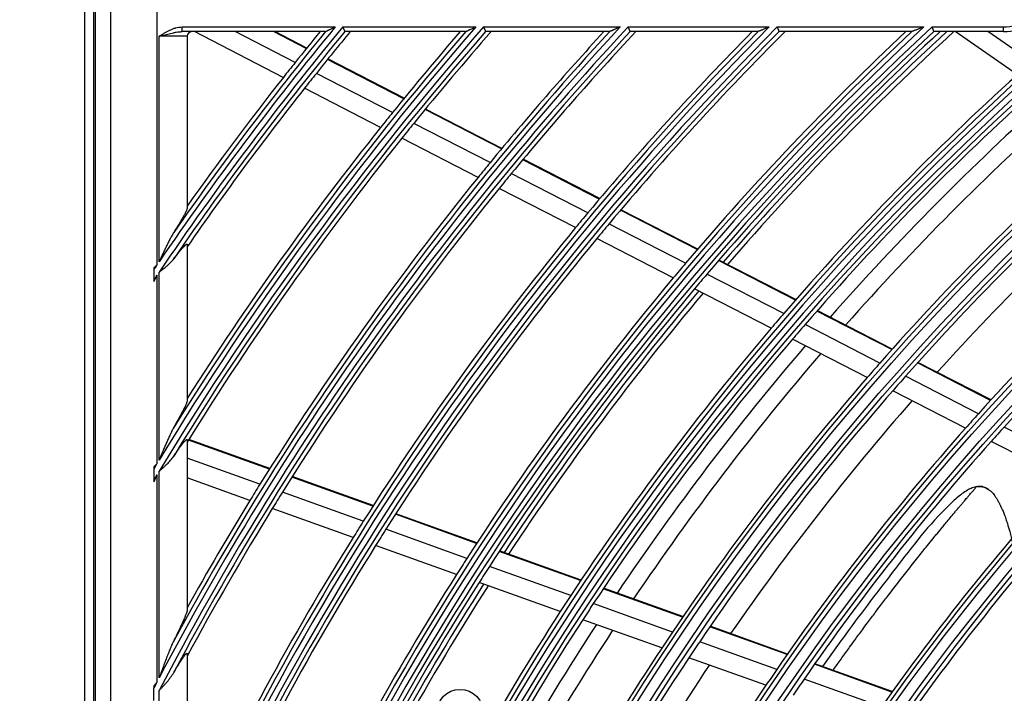
# Model space of a CAD drawing. Units: millimetres. Extents: x 0 to 7042, y 0 to 5022.
# Drawn here: x 1440 to 1546, y 2464 to 2536 of the extents above; entities that cross this region are included whole.
import ezdxf

# ---------------------------------------------------------------- set-up
doc = ezdxf.new("R2010")
doc.units = ezdxf.units.MM
doc.layers.add('LG-DIMENSION', color=7, linetype='Continuous')
doc.layers.add('LG-Product', color=3, linetype='Continuous')
doc.styles.add('LG-TEXT', font='arial.ttf')
doc.dimstyles.new('LG_DIM', dxfattribs={"dimtxt": 50, "dimasz": 50, "dimexe": 5, "dimexo": 10, "dimgap": 15, "dimtad": 1, "dimtoh": 1, "dimdec": 0, "dimzin": 0, "dimdsep": 46, "dimtxsty": 'LG-TEXT', "dimcen": 0.09, "dimclrd": 7, "dimclre": 7, "dimadec": 0, "dimazin": 0, "dimtfac": 1, "dimtdec": 0, "dimtofl": 0, "dimtmove": 0, "dimatfit": 0, "dimfxl": 30, "dimtolj": 1, "dimtzin": 0, "dimarcsym": 0})

# ---------------------------------------------------------------- blocks, each defined once
blk = doc.blocks.new('*D16')
at = {"layer": 'Defpoints', "color": 0, "lineweight": 18, "transparency": 16777216}
for p in [(1525.16, 3331.76), (1196.75, 1951.76), (1564.3, 1951.76)]:
    blk.add_point(p, dxfattribs=at)
at = {"layer": 'LG-DIMENSION', "color": 7, "lineweight": -2, "transparency": 16777216}
for p, q in [((1515.16, 3331.76), (1191.75, 3331.76)), ((1196.75, 3281.76), (1196.75, 2001.76)), ((1554.3, 1951.76), (1191.75, 1951.76))]:
    blk.add_line(p, q, dxfattribs=at)
at = {"layer": 'LG-DIMENSION', "color": 7, "lineweight": 18, "transparency": 16777216}
for points in [[(1188.41, 3281.76), (1205.08, 3281.76), (1196.75, 3331.76)], [(1188.41, 2001.76), (1205.08, 2001.76), (1196.75, 1951.76)]]:
    blk.add_solid(points, dxfattribs=at)
at = {"layer": 'LG-DIMENSION', "color": 0, "transparency": 16777216, "insert": (1156.2, 2641.76), "char_height": 50, "attachment_point": 5, "rotation": 90, "style": 'LG-TEXT'}
blk.add_mtext('\\A1;1380', dxfattribs=at)

msp = doc.modelspace()

# ---------------------------------------------------------------- linework, layer by layer
at = {"layer": 'LG-Product'}
for p, q in [((1446.98, 2610.26), (1446.98, 2020.26)), ((1447.98, 2020.26), (1447.98, 2610.26)), ((1448.11, 2610.16), (1448.11, 2020.36)), ((1449.77, 2608.5), (1449.77, 2022.02)), ((1454.75, 2509.76), (1454.75, 2608.5)), ((1457.43, 2535.26), (1473.85, 2535.26)), ((1457.43, 2534.76), (1457.43, 2535.26)), ((1474.65, 2535.26), (1488.93, 2535.26)), ((1489.75, 2535.26), (1504.41, 2535.26)), ((1505.25, 2535.26), (1520.37, 2535.26)), ((1521.24, 2535.26), (1536.93, 2535.26)), ((1537.84, 2535.26), (1545.48, 2535.26)), ((1545.48, 2534.76), (1545.48, 2535.26)), ((1454.98, 2510.1), (1454.98, 2534.26)), ((1457.98, 2534.26), (1454.98, 2534.26)), ((1472.79, 2534.76), (1457.43, 2534.76)), ((1457.98, 2534.26), (1457.98, 2515.84)), ((1468.29, 2529.86), (1458.75, 2534.76)), ((1469.56, 2531.46), (1463.13, 2534.76)), ((1470.75, 2532.95), (1467.22, 2534.76)), ((1470.8, 2533), (1467.37, 2534.76)), ((1487.83, 2534.76), (1474.89, 2534.76)), ((1503.26, 2534.76), (1489.98, 2534.76)), ((1519.16, 2534.76), (1505.47, 2534.76)), ((1535.66, 2534.76), (1521.46, 2534.76)), ((1545.48, 2534.76), (1538.04, 2534.76)), ((1546.98, 2530.14), (1540.3, 2534.76)), ((1548.51, 2531.51), (1543.81, 2534.76)), ((1481.2, 2527.57), (1473.02, 2531.78)), ((1481.25, 2527.63), (1473.07, 2531.83)), ((1480, 2526.09), (1471.83, 2530.29)), ((1478.72, 2524.5), (1470.56, 2528.69)), ((1491.67, 2522.19), (1483.48, 2526.41)), ((1491.71, 2522.25), (1483.52, 2526.46)), ((1490.45, 2520.72), (1482.27, 2524.92)), ((1489.16, 2519.13), (1480.99, 2523.33)), ((1502.16, 2516.8), (1493.95, 2521.02)), ((1502.2, 2516.86), (1493.99, 2521.08)), ((1500.92, 2515.34), (1492.73, 2519.55)), ((1499.62, 2513.76), (1491.43, 2517.96)), ((1512.66, 2511.4), (1504.44, 2515.63)), ((1512.71, 2511.46), (1504.48, 2515.68)), ((1511.41, 2509.94), (1503.2, 2514.16)), ((1510.09, 2508.37), (1501.89, 2512.59)), ((1457.98, 2511.93), (1457.98, 2495.23)), ((1523.19, 2505.99), (1514.95, 2510.23)), ((1523.24, 2506.04), (1514.99, 2510.28)), ((1454.42, 2509.27), (1454.42, 2508.16)), ((1454.98, 2488.85), (1454.98, 2509)), ((1454.75, 2488.47), (1454.75, 2508.66)), ((1521.93, 2504.54), (1513.7, 2508.77)), ((1520.59, 2502.98), (1512.37, 2507.2)), ((1533.52, 2500.68), (1525.48, 2504.81)), ((1533.56, 2500.74), (1525.53, 2504.87)), ((1532.23, 2499.24), (1524.22, 2503.36)), ((1530.88, 2497.69), (1522.87, 2501.8)), ((1544.1, 2495.24), (1536.27, 2499.27)), ((1544.15, 2495.3), (1536.32, 2499.32)), ((1542.8, 2493.81), (1534.99, 2497.83)), ((1541.42, 2492.27), (1533.63, 2496.28)), ((1553.4, 2488.36), (1545.56, 2492.39)), ((1457.98, 2491), (1457.98, 2472.76)), ((1466.79, 2487.88), (1458.12, 2490.99)), ((1466.83, 2487.94), (1458.16, 2491.05)), ((1552, 2486.83), (1544.18, 2490.85)), ((1465.78, 2486.26), (1457.98, 2489.05)), ((1454.42, 2487.92), (1454.42, 2486.72)), ((1454.75, 2465.06), (1454.75, 2487.28)), ((1454.98, 2465.5), (1454.98, 2487.66)), ((1464.71, 2484.52), (1457.98, 2486.93)), ((1477.89, 2483.91), (1469.21, 2487.02)), ((1477.93, 2483.96), (1469.24, 2487.08)), ((1476.86, 2482.29), (1468.19, 2485.4)), ((1475.77, 2480.56), (1467.11, 2483.66)), ((1489.01, 2479.92), (1480.31, 2483.04)), ((1489.05, 2479.98), (1480.35, 2483.1)), ((1487.97, 2478.31), (1479.28, 2481.43)), ((1486.86, 2476.58), (1478.18, 2479.69)), ((1500.16, 2475.93), (1491.43, 2479.06)), ((1500.2, 2475.99), (1491.47, 2479.11)), ((1499.1, 2474.33), (1490.38, 2477.45)), ((1497.97, 2472.61), (1489.28, 2475.72)), ((1511.09, 2472.02), (1502.59, 2475.06)), ((1511.13, 2472.08), (1502.62, 2475.12)), ((1510.01, 2470.42), (1501.52, 2473.46)), ((1508.86, 2468.71), (1500.39, 2471.74)), ((1522.29, 2468.01), (1514.01, 2470.97)), ((1522.33, 2468.06), (1514.05, 2471.03)), ((1521.19, 2466.42), (1512.92, 2469.38)), ((1457.98, 2468.08), (1457.98, 2447.51)), ((1520.02, 2464.71), (1511.77, 2467.66)), ((1533.53, 2463.98), (1525.22, 2466.96)), ((1533.57, 2464.04), (1525.26, 2467.01)), ((1532.41, 2462.4), (1524.11, 2465.37)), ((1454.42, 2463.08), (1454.42, 2464.42)), ((1454.98, 2438.84), (1454.98, 2464.17))]:
    msp.add_line(p, q, dxfattribs=at)
for centre, radius in [((1740.98, 2315.26), 277.8), ((1740.98, 2315.26), 277.31), ((1740.98, 2315.26), 276.19), ((1740.98, 2315.26), 275.7), ((1740.98, 2315.26), 266.3), ((1740.98, 2315.26), 265.81), ((1740.98, 2315.26), 264.69), ((1740.98, 2315.26), 264.2), ((1740.98, 2315.26), 254.8), ((1740.98, 2315.26), 254.31), ((1740.98, 2315.26), 253.19), ((1740.98, 2315.26), 252.7), ((1740.98, 2315.26), 243.05), ((1740.98, 2315.26), 242.56), ((1740.98, 2315.26), 241.94), ((1740.98, 2315.26), 241.45), ((1740.98, 2315.26), 231.55), ((1740.98, 2315.26), 231.06), ((1740.98, 2315.26), 230.44), ((1740.98, 2315.26), 229.95), ((1740.98, 2315.26), 220.05), ((1740.98, 2315.26), 219.56), ((1740.98, 2315.26), 218.94), ((1740.98, 2315.26), 218.45), ((1740.98, 2315.26), 208.55), ((1740.98, 2315.26), 208.06), ((1740.98, 2315.26), 207.44), ((1740.98, 2315.26), 206.95), ((1740.98, 2315.26), 197.05), ((1740.98, 2315.26), 196.56), ((1740.98, 2315.26), 195.94), ((1740.98, 2315.26), 195.45), ((1487.23, 2461.76), 2.5)]:
    msp.add_circle(centre, radius, dxfattribs=at)
for centre, radius, start, end in [((1740.98, 2315.26), 287.94, 97.4399, 173.3429), ((1740.98, 2315.26), 288.56, 98.3259, 172.3644), ((1740.98, 2315.26), 287.45, 98.2935, 171.7065), ((1740.98, 2315.26), 289.05, 100.2527, 169.7473), ((1545.48, 2539.76), 4.5, 270, 339.2581), ((1545.48, 2539.76), 5, 270, 339.2581), ((1740.98, 2315.26), 345.44, 140.4415, 145.8863), ((1740.98, 2315.26), 346.06, 140.5258, 145.7357), ((1740.98, 2315.26), 333.94, 138.7917, 148.9189), ((1740.98, 2315.26), 334.56, 138.8842, 148.744), ((1740.98, 2315.26), 323.06, 137.0789, 152.287), ((1740.98, 2315.26), 299.44, 132.718, 162.7678), ((1740.98, 2315.26), 322.44, 136.9768, 152.4965), ((1740.98, 2315.26), 311.56, 135.0793, 156.6304), ((1740.98, 2315.26), 310.94, 134.9658, 156.895), ((1740.98, 2315.26), 300.06, 132.8455, 162.3918), ((1740.98, 2315.26), 323.55, 137.2802, 151.5348), ((1740.98, 2315.26), 321.95, 137.0152, 152.0677), ((1740.98, 2315.26), 312.05, 135.2984, 155.7141), ((1740.98, 2315.26), 310.45, 135.0037, 156.381), ((1740.98, 2315.26), 298.95, 132.7552, 162.0779), ((1740.98, 2315.26), 300.55, 133.086, 161.1523), ((1740.98, 2315.26), 344.95, 140.4803, 145.5472), ((1740.98, 2315.26), 346.55, 140.6994, 145.1612), ((1740.98, 2315.26), 335.05, 139.0706, 148.0959), ((1740.98, 2315.26), 333.45, 138.8304, 148.5429), ((1458.48, 2534.26), 0.5, 90, 180), ((1740.98, 2315.26), 347, 140.7604, 141.4616), ((1740.98, 2315.26), 344.5, 140.42, 141.3782), ((1740.98, 2315.26), 335.5, 139.1374, 141.0676), ((1740.98, 2315.26), 333, 138.7642, 140.9783), ((1740.98, 2315.26), 324, 137.3538, 140.6451), ((1740.98, 2315.26), 321.5, 136.9421, 140.5492), ((1740.98, 2315.26), 312.5, 135.3801, 140.1907), ((1740.98, 2315.26), 310, 134.9223, 140.0874), ((1740.98, 2315.26), 301, 133.1776, 139.7007), ((1740.98, 2315.26), 298.5, 132.6638, 139.5891), ((1740.98, 2315.26), 298, 132.5583, 139.1822), ((1740.98, 2315.26), 297.5, 132.453, 139.1597), ((1740.98, 2315.26), 347, 141.4616, 141.7982), ((1740.98, 2315.26), 344.5, 141.3782, 141.7174), ((1740.98, 2315.26), 289.5, 132.0776, 139.1707), ((1740.98, 2315.26), 347, 141.7982, 144.643), ((1740.98, 2315.26), 344.5, 141.7174, 145.2333), ((1740.98, 2315.26), 287, 131.9604, 139.0497), ((1740.98, 2315.26), 285.5, 131.8888, 138.5736), ((1740.98, 2315.26), 335.5, 141.0676, 141.4163), ((1740.98, 2315.26), 283.7, 131.8008, 138.4814), ((1740.98, 2315.26), 333, 140.9783, 141.3297), ((1740.98, 2315.26), 335.5, 141.4163, 147.5134), ((1740.98, 2315.26), 333, 141.3297, 148.1953), ((1740.98, 2315.26), 278.25, 131.5329, 138.6085), ((1740.98, 2315.26), 275.25, 131.3799, 138.4506), ((1740.98, 2315.26), 324, 140.6451, 141.0066), ((1740.98, 2315.26), 273, 131.2626, 137.9088), ((1740.98, 2315.26), 321.5, 140.5492, 140.9136), ((1740.98, 2315.26), 324, 141.0066, 148.1451), ((1740.98, 2315.26), 321.5, 140.9136, 148.0492), ((1740.98, 2315.26), 266.75, 130.927, 137.9831), ((1740.98, 2315.26), 312.5, 140.1907, 140.5662), ((1740.98, 2315.26), 310, 140.0874, 140.466), ((1740.98, 2315.26), 263.75, 130.76, 137.8107), ((1740.98, 2315.26), 312.5, 140.5662, 147.6907), ((1740.98, 2315.26), 310, 140.466, 147.5874), ((1740.98, 2315.26), 301, 139.7007, 140.0913), ((1740.98, 2315.26), 346.06, 145.8038, 145.9016), ((1740.98, 2315.26), 345.44, 145.9547, 146.0531), ((1740.98, 2315.26), 301, 140.0913, 147.2007), ((1740.98, 2315.26), 298.5, 139.5891, 139.9831), ((1740.98, 2315.26), 298.5, 139.9831, 147.0891), ((1740.98, 2315.26), 298, 139.96, 146.682), ((1740.98, 2315.26), 297.5, 139.9371, 146.66), ((1740.98, 2315.26), 289.5, 139.1707, 139.5776), ((1740.98, 2315.26), 289.5, 139.5776, 146.6707), ((1740.98, 2315.26), 287, 139.0497, 139.4604), ((1740.98, 2315.26), 287, 139.4604, 146.5497), ((1740.98, 2315.26), 285.5, 139.3883, 146.0754), ((1740.98, 2315.26), 283.7, 139.3019, 145.9826), ((1740.98, 2315.26), 278.25, 138.6085, 139.0329), ((1740.98, 2315.26), 278.25, 139.0329, 146.1085), ((1740.98, 2315.26), 275.25, 138.4506, 138.8799), ((1740.98, 2315.26), 275.25, 138.8799, 145.9506), ((1740.98, 2315.26), 273, 138.7604, 145.4091), ((1740.98, 2315.26), 266.75, 137.9831, 138.427), ((1740.98, 2315.26), 266.75, 138.427, 145.4831), ((1740.98, 2315.26), 263.75, 137.8107, 138.26), ((1740.98, 2315.26), 263.75, 138.26, 145.3107), ((1740.98, 2315.26), 334.56, 148.8204, 148.9303), ((1740.98, 2315.26), 333.94, 148.9958, 149.1065), ((1740.98, 2315.26), 255.25, 137.7647, 144.7994), ((1740.98, 2315.26), 324, 148.1451, 148.5066), ((1740.98, 2315.26), 321.5, 148.0492, 148.4136), ((1740.98, 2315.26), 252.25, 137.5817, 144.6104), ((1740.98, 2315.26), 324, 148.5066, 150.8629), ((1740.98, 2315.26), 321.5, 148.4136, 151.6724), ((1740.98, 2315.26), 312.5, 147.6907, 148.0662), ((1740.98, 2315.26), 310, 147.5874, 147.966), ((1740.98, 2315.26), 312.5, 148.0662, 154.9042), ((1740.98, 2315.26), 243.5, 137.021, 144.0313), ((1740.98, 2315.26), 310, 147.966, 155.0874), ((1740.98, 2315.26), 301, 147.2007, 147.5913), ((1740.98, 2315.26), 298.5, 147.0891, 147.4831), ((1740.98, 2315.26), 301, 147.5913, 154.7007), ((1740.98, 2315.26), 298.5, 147.4831, 154.5891), ((1740.98, 2315.26), 298, 147.4598, 154.1818), ((1740.98, 2315.26), 297.5, 147.4374, 154.1602), ((1740.98, 2315.26), 289.5, 146.6707, 147.0776), ((1740.98, 2315.26), 287, 146.5497, 146.9604), ((1740.98, 2315.26), 289.5, 147.0776, 154.1707), ((1740.98, 2315.26), 287, 146.9604, 154.0497), ((1740.98, 2315.26), 285.5, 146.8878, 153.5749), ((1740.98, 2315.26), 283.7, 146.8007, 153.4814), ((1740.98, 2315.26), 278.25, 146.1085, 146.5329), ((1740.98, 2315.26), 275.25, 145.9506, 146.3799), ((1740.98, 2315.26), 278.25, 146.5329, 153.6085), ((1740.98, 2315.26), 275.25, 146.3799, 153.4506), ((1740.98, 2315.26), 273, 146.2607, 152.9094), ((1740.98, 2315.26), 266.75, 145.4831, 145.927), ((1740.98, 2315.26), 323.06, 152.3753, 152.5025), ((1740.98, 2315.26), 266.75, 145.927, 152.9831), ((1740.98, 2315.26), 263.75, 145.3107, 145.76)]:
    msp.add_arc(centre, radius, start, end, dxfattribs=at)
for points, knots in [([(1454.98, 2534.26), (1455, 2534.28), (1455.03, 2534.29), (1455.07, 2534.32), (1455.15, 2534.37), (1455.22, 2534.41), (1455.36, 2534.5), (1455.45, 2534.56), (1455.74, 2534.73), (1455.94, 2534.83), (1456.24, 2534.98), (1456.34, 2535.02), (1456.5, 2535.08), (1456.55, 2535.1), (1456.63, 2535.13), (1456.66, 2535.13), (1456.71, 2535.15), (1456.74, 2535.16), (1456.87, 2535.2), (1456.98, 2535.22), (1457.2, 2535.25), (1457.32, 2535.26), (1457.43, 2535.26)], [0, 0, 0, 0, 0.03125, 0.03125, 0.0625, 0.125, 0.125, 0.25, 0.25, 0.5, 0.5, 0.625, 0.625, 0.6875, 0.6875, 0.71875, 0.71875, 0.75, 0.75, 0.875, 0.875, 1, 1, 1, 1]), ([(1472.8, 2534.77), (1472.81, 2534.77), (1472.81, 2534.77), (1472.81, 2534.77), (1472.82, 2534.77), (1472.83, 2534.78), (1472.84, 2534.78), (1472.85, 2534.79), (1472.87, 2534.8), (1472.87, 2534.8), (1472.9, 2534.81), (1472.92, 2534.82), (1472.95, 2534.83), (1472.96, 2534.84), (1472.98, 2534.85), (1472.99, 2534.85), (1473.02, 2534.87), (1473.05, 2534.88), (1473.09, 2534.9), (1473.11, 2534.91), (1473.16, 2534.93), (1473.18, 2534.94), (1473.23, 2534.97), (1473.25, 2534.98), (1473.32, 2535.01), (1473.37, 2535.03), (1473.47, 2535.08), (1473.51, 2535.1), (1473.61, 2535.15), (1473.66, 2535.17), (1473.73, 2535.2), (1473.77, 2535.22), (1473.8, 2535.24), (1473.83, 2535.25), (1473.84, 2535.26), (1473.85, 2535.26)], [0, 0, 0, 0, 0.015625, 0.015625, 0.03125, 0.0625, 0.0625, 0.09375, 0.09375, 0.125, 0.125, 0.1875, 0.1875, 0.21875, 0.21875, 0.25, 0.25, 0.3125, 0.3125, 0.375, 0.375, 0.4375, 0.4375, 0.5, 0.5, 0.625, 0.625, 0.75, 0.75, 0.875, 0.875, 0.9375, 0.96875, 0.96875, 1, 1, 1, 1]), ([(1474.65, 2535.26), (1474.66, 2535.25), (1474.66, 2535.25), (1474.67, 2535.23), (1474.68, 2535.21), (1474.69, 2535.19), (1474.71, 2535.15), (1474.72, 2535.12), (1474.74, 2535.08), (1474.75, 2535.06), (1474.76, 2535.04), (1474.77, 2535.02), (1474.78, 2534.99), (1474.8, 2534.96), (1474.81, 2534.93), (1474.82, 2534.92), (1474.83, 2534.9), (1474.83, 2534.89), (1474.85, 2534.86), (1474.85, 2534.84), (1474.86, 2534.82), (1474.87, 2534.81), (1474.87, 2534.8), (1474.88, 2534.79), (1474.88, 2534.78), (1474.89, 2534.77), (1474.89, 2534.77)], [0, 0, 0, 0, 0.03125, 0.03125, 0.0625, 0.125, 0.125, 0.25, 0.25, 0.3125, 0.3125, 0.375, 0.375, 0.5, 0.5, 0.5625, 0.5625, 0.625, 0.625, 0.75, 0.75, 0.8125, 0.8125, 0.875, 0.875, 1, 1, 1, 1]), ([(1487.84, 2534.77), (1487.84, 2534.77), (1487.84, 2534.77), (1487.85, 2534.77), (1487.85, 2534.77), (1487.86, 2534.77), (1487.87, 2534.78), (1487.88, 2534.78), (1487.89, 2534.79), (1487.91, 2534.8), (1487.92, 2534.8), (1487.94, 2534.81), (1487.96, 2534.82), (1487.99, 2534.84), (1488, 2534.84), (1488.03, 2534.85), (1488.04, 2534.86), (1488.07, 2534.87), (1488.09, 2534.88), (1488.14, 2534.9), (1488.16, 2534.91), (1488.21, 2534.93), (1488.23, 2534.95), (1488.28, 2534.97), (1488.31, 2534.98), (1488.38, 2535.01), (1488.43, 2535.03), (1488.53, 2535.08), (1488.58, 2535.1), (1488.68, 2535.15), (1488.73, 2535.17), (1488.8, 2535.2), (1488.84, 2535.22), (1488.88, 2535.24), (1488.9, 2535.25), (1488.92, 2535.26), (1488.93, 2535.26)], [0, 0, 0, 0, 0.015625, 0.015625, 0.03125, 0.03125, 0.0625, 0.0625, 0.09375, 0.09375, 0.125, 0.125, 0.1875, 0.1875, 0.21875, 0.21875, 0.25, 0.25, 0.3125, 0.3125, 0.375, 0.375, 0.4375, 0.4375, 0.5, 0.5, 0.625, 0.625, 0.75, 0.75, 0.875, 0.875, 0.9375, 0.96875, 0.96875, 1, 1, 1, 1]), ([(1489.75, 2535.26), (1489.75, 2535.25), (1489.76, 2535.25), (1489.76, 2535.23), (1489.77, 2535.21), (1489.78, 2535.19), (1489.8, 2535.15), (1489.81, 2535.12), (1489.83, 2535.08), (1489.84, 2535.06), (1489.85, 2535.04), (1489.86, 2535.02), (1489.87, 2534.99), (1489.89, 2534.96), (1489.9, 2534.93), (1489.91, 2534.92), (1489.92, 2534.89), (1489.92, 2534.88), (1489.93, 2534.86), (1489.94, 2534.84), (1489.95, 2534.82), (1489.96, 2534.81), (1489.96, 2534.8), (1489.96, 2534.79), (1489.97, 2534.78), (1489.97, 2534.77), (1489.97, 2534.77)], [0, 0, 0, 0, 0.03125, 0.03125, 0.0625, 0.125, 0.125, 0.25, 0.25, 0.3125, 0.3125, 0.375, 0.375, 0.5, 0.5, 0.5625, 0.5625, 0.625, 0.625, 0.75, 0.75, 0.8125, 0.8125, 0.875, 0.875, 1, 1, 1, 1]), ([(1504.41, 2535.26), (1504.39, 2535.26), (1504.38, 2535.25), (1504.35, 2535.24), (1504.32, 2535.22), (1504.28, 2535.2), (1504.2, 2535.17), (1504.15, 2535.15), (1504.04, 2535.1), (1503.99, 2535.08), (1503.89, 2535.04), (1503.84, 2535.01), (1503.76, 2534.98), (1503.73, 2534.97), (1503.68, 2534.95), (1503.66, 2534.94), (1503.61, 2534.91), (1503.59, 2534.9), (1503.54, 2534.88), (1503.51, 2534.87), (1503.47, 2534.85), (1503.44, 2534.84), (1503.41, 2534.83), (1503.4, 2534.82), (1503.38, 2534.81), (1503.37, 2534.81), (1503.34, 2534.8), (1503.32, 2534.79), (1503.3, 2534.78), (1503.29, 2534.78), (1503.28, 2534.77), (1503.27, 2534.77), (1503.27, 2534.77)], [0, 0, 0, 0, 0.03125, 0.03125, 0.0625, 0.125, 0.125, 0.25, 0.25, 0.375, 0.375, 0.5, 0.5, 0.5625, 0.5625, 0.625, 0.625, 0.6875, 0.6875, 0.75, 0.75, 0.8125, 0.8125, 0.84375, 0.84375, 0.875, 0.875, 0.9375, 0.9375, 0.96875, 0.96875, 1, 1, 1, 1]), ([(1505.47, 2534.77), (1505.46, 2534.77), (1505.46, 2534.78), (1505.45, 2534.8), (1505.45, 2534.81), (1505.44, 2534.83), (1505.43, 2534.84), (1505.43, 2534.86), (1505.42, 2534.86), (1505.41, 2534.89), (1505.4, 2534.92), (1505.39, 2534.95), (1505.38, 2534.96), (1505.37, 2534.99), (1505.37, 2535), (1505.35, 2535.04), (1505.34, 2535.06), (1505.32, 2535.1), (1505.31, 2535.12), (1505.3, 2535.15), (1505.29, 2535.18), (1505.28, 2535.2), (1505.27, 2535.23), (1505.26, 2535.23), (1505.26, 2535.25), (1505.25, 2535.25), (1505.25, 2535.26)], [0, 0, 0, 0, 0.125, 0.125, 0.25, 0.25, 0.3125, 0.3125, 0.375, 0.375, 0.5, 0.5, 0.5625, 0.5625, 0.625, 0.625, 0.75, 0.75, 0.8125, 0.8125, 0.875, 0.9375, 0.9375, 0.96875, 0.96875, 1, 1, 1, 1]), ([(1520.37, 2535.26), (1520.36, 2535.26), (1520.34, 2535.25), (1520.32, 2535.24), (1520.27, 2535.22), (1520.23, 2535.21), (1520.15, 2535.17), (1520.1, 2535.15), (1519.99, 2535.1), (1519.94, 2535.08), (1519.83, 2535.04), (1519.77, 2535.01), (1519.67, 2534.97), (1519.62, 2534.95), (1519.54, 2534.92), (1519.51, 2534.9), (1519.46, 2534.88), (1519.44, 2534.87), (1519.39, 2534.85), (1519.36, 2534.84), (1519.32, 2534.82), (1519.3, 2534.81), (1519.25, 2534.8), (1519.23, 2534.79), (1519.21, 2534.78), (1519.21, 2534.78), (1519.2, 2534.78), (1519.2, 2534.77), (1519.19, 2534.77), (1519.18, 2534.77), (1519.18, 2534.77)], [0, 0, 0, 0, 0.03125, 0.03125, 0.0625, 0.125, 0.125, 0.25, 0.25, 0.375, 0.375, 0.5, 0.5, 0.625, 0.625, 0.6875, 0.6875, 0.75, 0.75, 0.8125, 0.8125, 0.875, 0.875, 0.9375, 0.9375, 0.953125, 0.953125, 0.96875, 0.96875, 1, 1, 1, 1]), ([(1521.45, 2534.77), (1521.45, 2534.77), (1521.44, 2534.78), (1521.44, 2534.8), (1521.43, 2534.81), (1521.42, 2534.83), (1521.42, 2534.84), (1521.41, 2534.86), (1521.41, 2534.86), (1521.4, 2534.89), (1521.39, 2534.91), (1521.37, 2534.95), (1521.37, 2534.96), (1521.36, 2534.99), (1521.35, 2535), (1521.34, 2535.04), (1521.33, 2535.06), (1521.31, 2535.1), (1521.3, 2535.12), (1521.29, 2535.15), (1521.28, 2535.17), (1521.27, 2535.2), (1521.26, 2535.23), (1521.26, 2535.23), (1521.25, 2535.25), (1521.25, 2535.25), (1521.24, 2535.26)], [0, 0, 0, 0, 0.125, 0.125, 0.25, 0.25, 0.3125, 0.3125, 0.375, 0.375, 0.5, 0.5, 0.5625, 0.5625, 0.625, 0.625, 0.75, 0.75, 0.8125, 0.8125, 0.875, 0.9375, 0.9375, 0.96875, 0.96875, 1, 1, 1, 1]), ([(1536.93, 2535.26), (1536.93, 2535.26), (1536.92, 2535.26), (1536.9, 2535.25), (1536.88, 2535.24), (1536.83, 2535.22), (1536.79, 2535.21), (1536.7, 2535.17), (1536.65, 2535.15), (1536.53, 2535.11), (1536.48, 2535.08), (1536.37, 2535.04), (1536.31, 2535.02), (1536.2, 2534.97), (1536.14, 2534.95), (1536.06, 2534.92), (1536.03, 2534.91), (1535.98, 2534.89), (1535.95, 2534.88), (1535.91, 2534.86), (1535.9, 2534.86), (1535.88, 2534.85), (1535.86, 2534.84), (1535.82, 2534.83), (1535.8, 2534.82), (1535.77, 2534.8), (1535.76, 2534.8), (1535.74, 2534.79), (1535.73, 2534.79), (1535.71, 2534.78), (1535.71, 2534.78), (1535.7, 2534.78), (1535.69, 2534.77), (1535.68, 2534.77), (1535.68, 2534.77), (1535.68, 2534.77), (1535.67, 2534.77)], [0, 0, 0, 0, 0.015625, 0.015625, 0.03125, 0.0625, 0.125, 0.125, 0.25, 0.25, 0.375, 0.375, 0.5, 0.5, 0.625, 0.625, 0.6875, 0.6875, 0.75, 0.75, 0.78125, 0.78125, 0.8125, 0.8125, 0.875, 0.875, 0.90625, 0.90625, 0.9375, 0.9375, 0.953125, 0.953125, 0.96875, 0.984375, 0.984375, 1, 1, 1, 1]), ([(1538.04, 2534.77), (1538.03, 2534.77), (1538.03, 2534.78), (1538.03, 2534.79), (1538.02, 2534.8), (1538.02, 2534.81), (1538.01, 2534.82), (1538.01, 2534.84), (1538, 2534.85), (1538, 2534.86), (1537.99, 2534.89), (1537.98, 2534.91), (1537.96, 2534.95), (1537.96, 2534.96), (1537.95, 2534.98), (1537.95, 2535), (1537.93, 2535.04), (1537.92, 2535.06), (1537.9, 2535.1), (1537.9, 2535.12), (1537.89, 2535.15), (1537.88, 2535.17), (1537.87, 2535.2), (1537.86, 2535.23), (1537.85, 2535.23), (1537.85, 2535.25), (1537.84, 2535.25), (1537.84, 2535.26)], [0, 0, 0, 0, 0.125, 0.125, 0.1875, 0.1875, 0.25, 0.3125, 0.3125, 0.375, 0.375, 0.5, 0.5, 0.5625, 0.5625, 0.625, 0.625, 0.75, 0.75, 0.8125, 0.8125, 0.875, 0.9375, 0.9375, 0.96875, 0.96875, 1, 1, 1, 1]), ([(1454.98, 2534.26), (1454.99, 2534.27), (1455.01, 2534.27), (1455.03, 2534.28), (1455.07, 2534.29), (1455.16, 2534.31), (1455.24, 2534.33), (1455.39, 2534.37), (1455.5, 2534.4), (1455.7, 2534.45), (1455.8, 2534.48), (1456.01, 2534.53), (1456.11, 2534.55), (1456.31, 2534.6), (1456.41, 2534.62), (1456.57, 2534.65), (1456.62, 2534.67), (1456.72, 2534.68), (1456.77, 2534.69), (1456.92, 2534.72), (1457.02, 2534.73), (1457.18, 2534.75), (1457.23, 2534.75), (1457.33, 2534.76), (1457.38, 2534.76), (1457.43, 2534.76)], [0, 0, 0, 0, 0.015625, 0.015625, 0.03125, 0.0625, 0.125, 0.125, 0.25, 0.25, 0.375, 0.375, 0.5, 0.5, 0.625, 0.625, 0.6875, 0.6875, 0.75, 0.75, 0.875, 0.875, 0.9375, 0.9375, 1, 1, 1, 1]), ([(1457.98, 2515.84), (1457.98, 2515.83), (1457.98, 2515.8), (1457.96, 2515.75), (1457.95, 2515.72), (1457.93, 2515.65), (1457.91, 2515.61), (1457.89, 2515.56), (1457.89, 2515.55), (1457.88, 2515.53), (1457.87, 2515.52), (1457.86, 2515.48), (1457.85, 2515.46), (1457.81, 2515.39), (1457.79, 2515.34), (1457.74, 2515.24), (1457.71, 2515.19), (1457.65, 2515.08), (1457.62, 2515.03), (1457.57, 2514.94), (1457.56, 2514.91), (1457.52, 2514.85), (1457.51, 2514.82), (1457.42, 2514.68), (1457.35, 2514.55), (1457.2, 2514.3), (1457.13, 2514.17), (1456.97, 2513.91), (1456.88, 2513.78), (1456.76, 2513.58), (1456.71, 2513.51), (1456.63, 2513.38), (1456.59, 2513.31), (1456.54, 2513.24)], [0, 0, 0, 0, 0.0625, 0.0625, 0.125, 0.125, 0.1875, 0.1875, 0.203125, 0.203125, 0.21875, 0.21875, 0.25, 0.25, 0.3125, 0.3125, 0.375, 0.375, 0.4375, 0.4375, 0.46875, 0.46875, 0.5, 0.5, 0.625, 0.625, 0.75, 0.75, 0.875, 0.875, 0.9375, 0.9375, 1, 1, 1, 1]), ([(1456.54, 2513.24), (1456.5, 2513.18), (1456.47, 2513.12), (1456.39, 2513), (1456.36, 2512.93), (1456.29, 2512.81), (1456.25, 2512.74), (1456.18, 2512.62), (1456.15, 2512.55), (1456.05, 2512.36), (1455.98, 2512.23), (1455.85, 2511.97), (1455.79, 2511.83), (1455.66, 2511.57), (1455.6, 2511.44), (1455.47, 2511.17), (1455.41, 2511.04), (1455.29, 2510.77), (1455.23, 2510.64), (1455.13, 2510.43), (1455.1, 2510.37), (1455.04, 2510.23), (1455.01, 2510.16), (1454.98, 2510.1)], [0, 0, 0, 0, 0.0625, 0.0625, 0.125, 0.125, 0.1875, 0.1875, 0.25, 0.25, 0.375, 0.375, 0.5, 0.5, 0.625, 0.625, 0.75, 0.75, 0.875, 0.875, 0.9375, 0.9375, 1, 1, 1, 1]), ([(1456.54, 2510.41), (1456.63, 2510.52), (1456.71, 2510.63), (1456.88, 2510.84), (1456.96, 2510.95), (1457.12, 2511.15), (1457.2, 2511.24), (1457.29, 2511.36), (1457.31, 2511.38), (1457.35, 2511.42), (1457.37, 2511.44), (1457.43, 2511.51), (1457.46, 2511.55), (1457.53, 2511.63), (1457.57, 2511.66), (1457.63, 2511.73), (1457.66, 2511.76), (1457.71, 2511.81), (1457.72, 2511.82), (1457.75, 2511.85), (1457.76, 2511.86), (1457.8, 2511.89), (1457.83, 2511.91), (1457.87, 2511.95), (1457.89, 2511.96), (1457.91, 2511.97), (1457.91, 2511.97), (1457.92, 2511.97), (1457.92, 2511.97), (1457.94, 2511.98), (1457.94, 2511.98), (1457.97, 2511.98), (1457.98, 2511.96), (1457.98, 2511.93)], [0, 0, 0, 0, 0.125, 0.125, 0.25, 0.25, 0.375, 0.375, 0.40625, 0.40625, 0.4375, 0.4375, 0.5, 0.5, 0.5625, 0.5625, 0.625, 0.625, 0.65625, 0.65625, 0.6875, 0.6875, 0.75, 0.75, 0.8125, 0.8125, 0.828125, 0.828125, 0.84375, 0.84375, 0.875, 0.875, 1, 1, 1, 1]), ([(1454.98, 2509), (1455, 2509.01), (1455.02, 2509.03), (1455.05, 2509.05), (1455.11, 2509.09), (1455.23, 2509.19), (1455.41, 2509.32), (1455.55, 2509.44), (1455.66, 2509.52), (1455.69, 2509.55), (1455.76, 2509.6), (1455.79, 2509.63), (1455.96, 2509.78), (1456.09, 2509.9), (1456.33, 2510.14), (1456.44, 2510.27), (1456.54, 2510.41)], [0, 0, 0, 0, 0.03125, 0.03125, 0.0625, 0.125, 0.25, 0.375, 0.375, 0.4375, 0.4375, 0.5, 0.5, 0.75, 0.75, 1, 1, 1, 1]), ([(1454.75, 2509.76), (1454.72, 2509.73), (1454.69, 2509.71), (1454.64, 2509.66), (1454.56, 2509.58), (1454.47, 2509.5), (1454.42, 2509.45)], [0, 0, 0, 0, 0.25, 0.25, 0.5, 1, 1, 1, 1]), ([(1457.98, 2495.23), (1457.98, 2495.21), (1457.98, 2495.18), (1457.96, 2495.12), (1457.95, 2495.08), (1457.93, 2495.02), (1457.92, 2495), (1457.91, 2494.97), (1457.91, 2494.96), (1457.9, 2494.93), (1457.89, 2494.92), (1457.87, 2494.86), (1457.85, 2494.81), (1457.8, 2494.71), (1457.78, 2494.66), (1457.73, 2494.54), (1457.7, 2494.48), (1457.65, 2494.39), (1457.64, 2494.36), (1457.61, 2494.3), (1457.59, 2494.27), (1457.54, 2494.17), (1457.51, 2494.11), (1457.41, 2493.91), (1457.34, 2493.78), (1457.19, 2493.5), (1457.11, 2493.36), (1457, 2493.15), (1456.96, 2493.07), (1456.88, 2492.93), (1456.83, 2492.86), (1456.71, 2492.64), (1456.63, 2492.49), (1456.54, 2492.34)], [0, 0, 0, 0, 0.0625, 0.0625, 0.125, 0.125, 0.15625, 0.15625, 0.171875, 0.171875, 0.1875, 0.1875, 0.25, 0.25, 0.3125, 0.3125, 0.375, 0.375, 0.40625, 0.40625, 0.4375, 0.4375, 0.5, 0.5, 0.625, 0.625, 0.75, 0.75, 0.8125, 0.8125, 0.875, 0.875, 1, 1, 1, 1]), ([(1456.54, 2492.34), (1456.5, 2492.27), (1456.47, 2492.2), (1456.39, 2492.07), (1456.36, 2492), (1456.29, 2491.86), (1456.25, 2491.78), (1456.18, 2491.64), (1456.15, 2491.57), (1456.05, 2491.35), (1455.98, 2491.21), (1455.85, 2490.92), (1455.79, 2490.77), (1455.66, 2490.48), (1455.6, 2490.33), (1455.47, 2490.04), (1455.41, 2489.89), (1455.29, 2489.6), (1455.23, 2489.45), (1455.13, 2489.22), (1455.1, 2489.15), (1455.04, 2489), (1455.01, 2488.93), (1454.98, 2488.85)], [0, 0, 0, 0, 0.0625, 0.0625, 0.125, 0.125, 0.1875, 0.1875, 0.25, 0.25, 0.375, 0.375, 0.5, 0.5, 0.625, 0.625, 0.75, 0.75, 0.875, 0.875, 0.9375, 0.9375, 1, 1, 1, 1]), ([(1456.54, 2489.27), (1456.62, 2489.4), (1456.7, 2489.52), (1456.87, 2489.75), (1456.95, 2489.86), (1457.1, 2490.08), (1457.18, 2490.19), (1457.28, 2490.32), (1457.29, 2490.34), (1457.33, 2490.39), (1457.35, 2490.42), (1457.41, 2490.49), (1457.44, 2490.54), (1457.51, 2490.63), (1457.55, 2490.67), (1457.6, 2490.73), (1457.61, 2490.75), (1457.64, 2490.78), (1457.65, 2490.79), (1457.66, 2490.8), (1457.7, 2490.85), (1457.74, 2490.89), (1457.79, 2490.94), (1457.82, 2490.97), (1457.85, 2491), (1457.86, 2491), (1457.88, 2491.02), (1457.89, 2491.03), (1457.92, 2491.04), (1457.95, 2491.05), (1457.97, 2491.05), (1457.97, 2491.04), (1457.97, 2491.03), (1457.98, 2491.03), (1457.98, 2491.02), (1457.98, 2491.01), (1457.98, 2491)], [0, 0, 0, 0, 0.125, 0.125, 0.25, 0.25, 0.375, 0.375, 0.40625, 0.40625, 0.4375, 0.4375, 0.5, 0.5, 0.5625, 0.5625, 0.59375, 0.59375, 0.609375, 0.609375, 0.625, 0.6875, 0.6875, 0.75, 0.75, 0.78125, 0.78125, 0.8125, 0.8125, 0.875, 0.9375, 0.9375, 0.953125, 0.953125, 0.96875, 1, 1, 1, 1]), ([(1454.98, 2487.66), (1455, 2487.68), (1455.02, 2487.69), (1455.05, 2487.72), (1455.11, 2487.77), (1455.24, 2487.88), (1455.41, 2488.04), (1455.56, 2488.17), (1455.66, 2488.27), (1455.69, 2488.3), (1455.76, 2488.36), (1455.8, 2488.4), (1455.96, 2488.56), (1456.09, 2488.7), (1456.33, 2488.98), (1456.44, 2489.12), (1456.54, 2489.27)], [0, 0, 0, 0, 0.03125, 0.03125, 0.0625, 0.125, 0.25, 0.375, 0.375, 0.4375, 0.4375, 0.5, 0.5, 0.75, 0.75, 1, 1, 1, 1]), ([(1454.75, 2488.47), (1454.69, 2488.41), (1454.64, 2488.35), (1454.53, 2488.24), (1454.47, 2488.18), (1454.42, 2488.12)], [0, 0, 0, 0, 0.5, 0.5, 1, 1, 1, 1]), ([(1544, 2485.6), (1543.75, 2485.82), (1543.32, 2486.02), (1542.81, 2486.03), (1542.3, 2485.93), (1541.76, 2485.7), (1540.98, 2485.23), (1538.15, 2482.75), (1534.25, 2477.67), (1529.68, 2471.74), (1527.03, 2468.06), (1526.09, 2466.73)], [0, 0, 0, 0, 0.063131, 0.09416, 0.120059, 0.143609, 0.166787, 0.217409, 0.525572, 0.829779, 1, 1, 1, 1]), ([(1527.22, 2466.31), (1527.27, 2466.39), (1527.59, 2466.84), (1528.17, 2467.65), (1528.91, 2468.67), (1529.63, 2469.66), (1530.27, 2470.54), (1531.01, 2471.54), (1531.65, 2472.39), (1532.41, 2473.4), (1533.06, 2474.25), (1533.72, 2475.11), (1534.3, 2475.86), (1534.87, 2476.58), (1535.44, 2477.31), (1536.03, 2478.06), (1536.51, 2478.65), (1536.98, 2479.25), (1537.49, 2479.88), (1537.97, 2480.47), (1538.46, 2481.07), (1538.84, 2481.53), (1539.29, 2482.08), (1539.67, 2482.53), (1540.04, 2482.98), (1540.41, 2483.42), (1540.71, 2483.78), (1541.02, 2484.14), (1541.29, 2484.47), (1541.55, 2484.77), (1541.78, 2485.04), (1541.96, 2485.25), (1542.12, 2485.44), (1542.26, 2485.6), (1542.39, 2485.75), (1542.5, 2485.89), (1542.59, 2485.99), (1542.61, 2486.01), (1542.61, 2486.01)], [0, 0, 0, 0, 0.009226, 0.057952, 0.106679, 0.139163, 0.18789, 0.220374, 0.269101, 0.301585, 0.350312, 0.382796, 0.415281, 0.447765, 0.480249, 0.512734, 0.545218, 0.561461, 0.593945, 0.626429, 0.642672, 0.675156, 0.691398, 0.715761, 0.740125, 0.756367, 0.78073, 0.796972, 0.813215, 0.837578, 0.85382, 0.870062, 0.886305, 0.902547, 0.918789, 0.943152, 0.967516, 1, 1, 1, 1]), ([(1542.61, 2486.01), (1542.61, 2486.01), (1542.65, 2486.01), (1542.78, 2486.02), (1542.94, 2486.03), (1543.11, 2486.01), (1543.31, 2485.98), (1543.52, 2485.9), (1543.67, 2485.83), (1543.87, 2485.7), (1544.12, 2485.51), (1544.35, 2485.28), (1544.53, 2485.05), (1544.76, 2484.72), (1544.93, 2484.42), (1545.14, 2484.04), (1545.37, 2483.52), (1545.56, 2483.07), (1545.75, 2482.53), (1545.93, 2481.98), (1546.14, 2481.27), (1546.32, 2480.61), (1546.42, 2480.19), (1546.47, 2479.98)], [0, 0, 0, 0, 0.062612, 0.104354, 0.146096, 0.187837, 0.250449, 0.292191, 0.354803, 0.396545, 0.438287, 0.500899, 0.54264, 0.584382, 0.626124, 0.667865, 0.730478, 0.772219, 0.813961, 0.855702, 0.918315, 0.960056, 1, 1, 1, 1]), ([(1457.98, 2472.76), (1457.98, 2472.74), (1457.98, 2472.71), (1457.96, 2472.63), (1457.95, 2472.59), (1457.93, 2472.53), (1457.93, 2472.52), (1457.92, 2472.49), (1457.91, 2472.48), (1457.9, 2472.44), (1457.89, 2472.41), (1457.86, 2472.33), (1457.84, 2472.27), (1457.79, 2472.15), (1457.76, 2472.08), (1457.72, 2471.99), (1457.71, 2471.95), (1457.68, 2471.88), (1457.67, 2471.85), (1457.62, 2471.74), (1457.59, 2471.67), (1457.53, 2471.53), (1457.49, 2471.46), (1457.39, 2471.23), (1457.32, 2471.08), (1457.21, 2470.85), (1457.17, 2470.77), (1457.12, 2470.65), (1457.1, 2470.61), (1457.06, 2470.53), (1457.04, 2470.49), (1456.94, 2470.29), (1456.87, 2470.13), (1456.71, 2469.81), (1456.62, 2469.64), (1456.54, 2469.48)], [0, 0, 0, 0, 0.0625, 0.0625, 0.125, 0.125, 0.140625, 0.140625, 0.15625, 0.15625, 0.1875, 0.1875, 0.25, 0.25, 0.3125, 0.3125, 0.34375, 0.34375, 0.375, 0.375, 0.4375, 0.4375, 0.5, 0.5, 0.625, 0.625, 0.6875, 0.6875, 0.71875, 0.71875, 0.75, 0.75, 0.875, 0.875, 1, 1, 1, 1]), ([(1456.54, 2469.48), (1456.5, 2469.4), (1456.46, 2469.32), (1456.39, 2469.16), (1456.35, 2469.08), (1456.3, 2468.96), (1456.28, 2468.92), (1456.25, 2468.84), (1456.2, 2468.71), (1456.15, 2468.59), (1456.04, 2468.35), (1455.98, 2468.18), (1455.85, 2467.85), (1455.78, 2467.68), (1455.66, 2467.35), (1455.59, 2467.18), (1455.47, 2466.85), (1455.41, 2466.68), (1455.29, 2466.34), (1455.22, 2466.17), (1455.1, 2465.84), (1455.04, 2465.67), (1454.98, 2465.5)], [0, 0, 0, 0, 0.0625, 0.0625, 0.125, 0.125, 0.15625, 0.15625, 0.1875, 0.25, 0.25, 0.375, 0.375, 0.5, 0.5, 0.625, 0.625, 0.75, 0.75, 0.875, 0.875, 1, 1, 1, 1]), ([(1456.54, 2466.07), (1456.62, 2466.2), (1456.7, 2466.34), (1456.85, 2466.6), (1456.93, 2466.72), (1457.08, 2466.97), (1457.16, 2467.09), (1457.27, 2467.27), (1457.3, 2467.32), (1457.36, 2467.41), (1457.38, 2467.44), (1457.41, 2467.49), (1457.43, 2467.52), (1457.49, 2467.6), (1457.52, 2467.65), (1457.59, 2467.74), (1457.62, 2467.79), (1457.66, 2467.84), (1457.67, 2467.85), (1457.68, 2467.87), (1457.69, 2467.88), (1457.72, 2467.91), (1457.73, 2467.93), (1457.77, 2467.99), (1457.8, 2468.02), (1457.84, 2468.06), (1457.85, 2468.07), (1457.87, 2468.08), (1457.87, 2468.09), (1457.88, 2468.1), (1457.89, 2468.1), (1457.91, 2468.12), (1457.93, 2468.13), (1457.95, 2468.14), (1457.96, 2468.14), (1457.96, 2468.13), (1457.97, 2468.13), (1457.97, 2468.13), (1457.98, 2468.12), (1457.98, 2468.1), (1457.98, 2468.08)], [0, 0, 0, 0, 0.125, 0.125, 0.25, 0.25, 0.375, 0.375, 0.4375, 0.4375, 0.46875, 0.46875, 0.5, 0.5, 0.5625, 0.5625, 0.625, 0.625, 0.640625, 0.640625, 0.65625, 0.65625, 0.6875, 0.6875, 0.75, 0.75, 0.78125, 0.78125, 0.796875, 0.796875, 0.8125, 0.8125, 0.875, 0.875, 0.90625, 0.921875, 0.921875, 0.9375, 0.9375, 1, 1, 1, 1]), ([(1454.98, 2464.17), (1455, 2464.19), (1455.02, 2464.2), (1455.05, 2464.24), (1455.11, 2464.3), (1455.24, 2464.43), (1455.42, 2464.62), (1455.56, 2464.77), (1455.66, 2464.89), (1455.7, 2464.93), (1455.77, 2465.01), (1455.8, 2465.05), (1455.97, 2465.24), (1456.09, 2465.4), (1456.33, 2465.73), (1456.44, 2465.9), (1456.54, 2466.07)], [0, 0, 0, 0, 0.03125, 0.03125, 0.0625, 0.125, 0.25, 0.375, 0.375, 0.4375, 0.4375, 0.5, 0.5, 0.75, 0.75, 1, 1, 1, 1])]:
    msp.add_open_spline(points, degree=3, knots=knots, dxfattribs=at)
for points in [[(1472.79, 2534.76), (1472.79, 2534.76), (1472.8, 2534.76), (1472.8, 2534.77)], [(1474.89, 2534.77), (1474.89, 2534.76), (1474.89, 2534.76), (1474.89, 2534.76)], [(1487.83, 2534.76), (1487.83, 2534.76), (1487.84, 2534.76), (1487.84, 2534.77)], [(1489.97, 2534.77), (1489.98, 2534.76), (1489.98, 2534.76), (1489.98, 2534.76)], [(1503.27, 2534.77), (1503.27, 2534.76), (1503.26, 2534.76), (1503.26, 2534.76)], [(1505.47, 2534.76), (1505.47, 2534.76), (1505.47, 2534.76), (1505.47, 2534.77)], [(1519.18, 2534.77), (1519.17, 2534.76), (1519.17, 2534.76), (1519.16, 2534.76)], [(1521.46, 2534.76), (1521.45, 2534.76), (1521.45, 2534.76), (1521.45, 2534.77)], [(1535.67, 2534.77), (1535.67, 2534.76), (1535.66, 2534.76), (1535.66, 2534.76)], [(1538.04, 2534.76), (1538.04, 2534.76), (1538.04, 2534.76), (1538.04, 2534.77)], [(1457.98, 2516.06), (1457.98, 2515.99), (1457.98, 2515.92), (1457.98, 2515.84)], [(1454.42, 2509.45), (1454.42, 2509.39), (1454.42, 2509.33), (1454.42, 2509.27)], [(1454.42, 2507.98), (1454.53, 2508.2), (1454.64, 2508.43), (1454.75, 2508.66)], [(1454.42, 2508.16), (1454.42, 2508.1), (1454.42, 2508.04), (1454.42, 2507.98)], [(1457.98, 2495.46), (1457.98, 2495.38), (1457.98, 2495.3), (1457.98, 2495.23)], [(1457.98, 2491), (1457.98, 2490.92), (1457.98, 2490.84), (1457.98, 2490.76)], [(1454.42, 2488.12), (1454.42, 2488.06), (1454.42, 2487.99), (1454.42, 2487.92)], [(1454.42, 2486.52), (1454.53, 2486.77), (1454.64, 2487.02), (1454.75, 2487.28)], [(1454.42, 2486.72), (1454.42, 2486.65), (1454.42, 2486.59), (1454.42, 2486.52)], [(1457.98, 2473.02), (1457.98, 2472.93), (1457.98, 2472.85), (1457.98, 2472.76)], [(1457.98, 2468.08), (1457.98, 2467.99), (1457.98, 2467.91), (1457.98, 2467.82)], [(1454.75, 2465.06), (1454.64, 2464.92), (1454.53, 2464.78), (1454.42, 2464.65)], [(1454.42, 2464.65), (1454.42, 2464.57), (1454.42, 2464.5), (1454.42, 2464.42)]]:
    msp.add_open_spline(points, degree=3, dxfattribs=at)

# ---------------------------------------------------------------- dimensions: what is measured, and where the dimension line sits
at = {"layer": 'LG-DIMENSION'}
dim = msp.add_linear_dim(base=(1196.75, 1951.76), p1=(1525.16, 3331.76), p2=(1564.3, 1951.76), angle=90, dimstyle='LG_DIM', dxfattribs=at)
dim.commit()
dim.dimension.update_dxf_attribs({"geometry": '*D16', "text_midpoint": (1156.2, 2641.76)})

doc.saveas('drawing.dxf')
